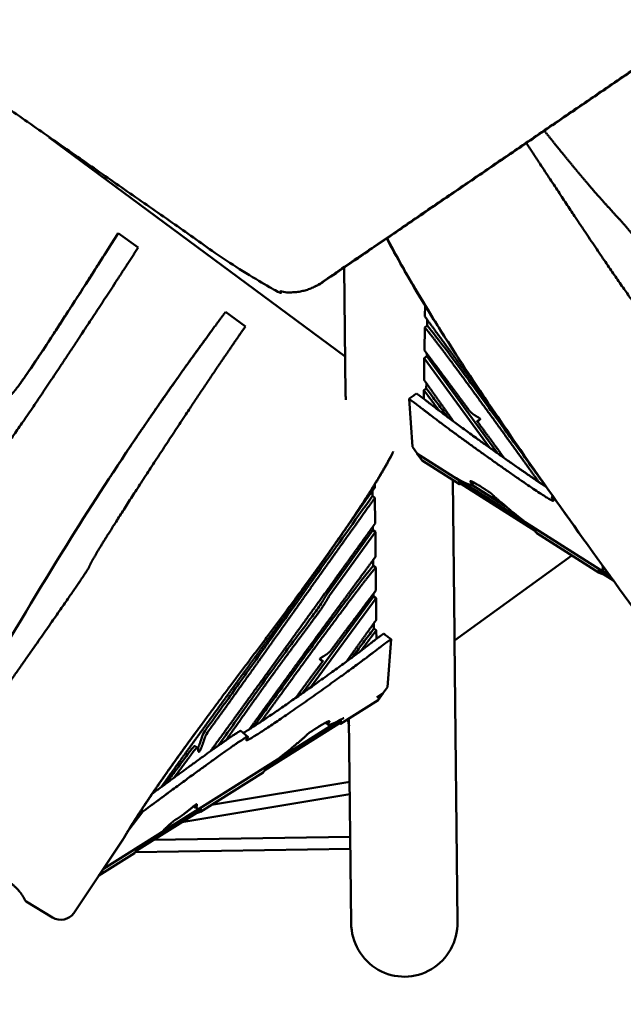
# Model space of a CAD drawing. Units: millimetres. Extents: x -2844 to 18241, y 0 to 39190.
# Drawn here: x 10055 to 10847, y 28822 to 30115 of the extents above; entities that cross this region are included whole.
import ezdxf

# ---------------------------------------------------------------- set-up
doc = ezdxf.new("R2010")
doc.units = ezdxf.units.MM
doc.layers.add('MD_Visible', color=7, linetype='Continuous', lineweight=50)
doc.styles.get("Standard").update_dxf_attribs({"font": 'arial.ttf'})
doc.dimstyles.new('ISO-25 (BySec)', dxfattribs={"dimtxt": 120, "dimasz": 60, "dimexe": 1.25, "dimexo": 0.625, "dimgap": 80, "dimtad": 1, "dimlfac": 0.1, "dimrnd": 5, "dimtxsty": 'Standard', "dimcen": 0, "dimse1": 1, "dimse2": 1, "dimclrd": 256, "dimclre": 256, "dimclrt": 256, "dimadec": 0, "dimazin": 0, "dimtfac": 1, "dimtmove": 1, "dimatfit": 3, "dimldrblk": 'DOTBLANK', "dimfxl": 1, "dimlwd": 5, "dimlwe": 5, "dimarcsym": 0})

# ---------------------------------------------------------------- blocks, each defined once
blk = doc.blocks.new('CustomObjectsInViewport8_0')
at = {"layer": 'MD_Visible'}
for p, q in [((10093.6, 1629), (10482.1, 1341.6)), ((10184, 1503.6), (10210.2, 1484.4)), ((10480.9, 1458.3), (10482.6, 1292)), ((10445.5, 1434.8), (10442.2, 1433.2)), ((10325.1, 1400.1), (10351.1, 1381)), ((10586.8, 1393.8), (10587, 1408.3)), ((10589.8, 1382), (10589.9, 1389.5)), ((10586.2, 1349.5), (10586.6, 1379.7)), ((10589.8, 1382), (10586.6, 1379.7)), ((10589.2, 1341.7), (10589.3, 1345.3)), ((10585.6, 1310.8), (10586, 1339.3)), ((10589.2, 1341.7), (10586, 1339.3)), ((10586, 1339.3), (10671.7, 1221.7)), ((10681.9, 1214.4), (10589.2, 1341.7)), ((10588.6, 1299.6), (10588.7, 1306.4)), ((10585.2, 1285.9), (10585.4, 1297.2)), ((10588.6, 1299.6), (10585.4, 1297.2)), ((10570.5, 1222.6), (10566, 1285.6)), ((10658.6, 1258.8), (10655.4, 1256.5)), ((10570.5, 1222.6), (10576.7, 1214.1)), ((10576.5, 1214.3), (10576.3, 1214.1)), ((10829.8, 1053.4), (10576.3, 1214.1)), ((10576.3, 1214.1), (10583, 1204.8)), ((10632.3, 1173.6), (10583, 1204.8)), ((10623.5, 1179.1), (10625.6, 978.6)), ((10716.3, 1125.5), (10627.7, 1181.7)), ((10518, 1158.2), (10517.9, 1165)), ((10521.1, 1169.3), (10521, 1173.5)), ((10630, 1176.7), (10731.5, 1112.3)), ((10632.3, 1173.6), (10630, 1176.7)), ((10648.2, 1172.8), (10651.3, 1175.3)), ((10693.1, 1144.5), (10648.4, 1172.9)), ((10693.1, 1144.5), (10648.4, 1172.9)), ((10648.5, 1173), (10692.3, 1145.1)), ((10518, 1158.2), (10521.2, 1155.8)), ((10521.5, 1122.2), (10521.2, 1155.8)), ((10754.9, 1157.9), (10753.4, 1156.7)), ((10458.4, 1029.9), (10518.5, 1113.4)), ((10518.5, 1113.4), (10518.4, 1117.8)), ((10518.5, 1113.4), (10521.7, 1111.1)), ((10731.5, 1112.3), (10733.7, 1109.2)), ((10521.7, 1111.1), (10461.6, 1027.5)), ((10522, 1078.4), (10521.7, 1111.1)), ((10815.8, 1057.3), (10733.7, 1109.2)), ((10800.2, 1094.4), (10802, 1091.9)), ((10518.9, 1066.6), (10518.9, 1074.1)), ((10625.6, 968.3), (10779.9, 1080)), ((10518.9, 1066.6), (10522.2, 1064.3)), ((10522.5, 1034.1), (10522.2, 1064.3)), ((10819.3, 1060.2), (10822.2, 1062.6)), ((10822.2, 1062.6), (10819.3, 1060.2)), ((10823.9, 1061.5), (10822.2, 1062.6)), ((10823.9, 1061.5), (10822.2, 1062.6)), ((10822.3, 1062.7), (10823.7, 1061.8)), ((10813.5, 1060.4), (10834.3, 1047.2)), ((10815.8, 1057.3), (10813.5, 1060.4)), ((10829.7, 1053.6), (10819.2, 1060.2)), ((10427.3, 1037.7), (10425.5, 1035.2)), ((10426.2, 899.4), (10519.4, 1026.3)), ((10522.6, 1023.9), (10436.4, 906.7)), ((10519.4, 1026.3), (10519.3, 1029.9)), ((10519.4, 1026.3), (10522.6, 1023.9)), ((10522.9, 995.4), (10522.6, 1023.9)), ((10519.8, 984.2), (10519.7, 991)), ((10519.8, 984.2), (10523, 981.8)), ((10523.1, 970.5), (10523, 981.8)), ((10537.6, 907.1), (10542.3, 970.1)), ((10625.7, 968.5), (10629.6, 598.8)), ((10449.6, 943.7), (10452.8, 941.4)), ((10537.6, 907.1), (10531.1, 898.3)), ((10531.1, 898.3), (10523.8, 893.7)), ((10532.1, 899.4), (10525.3, 890.1)), ((10531.8, 899.2), (10532.1, 899.4)), ((10532, 899.4), (10532.1, 899.4)), ((10475.9, 859), (10525.3, 890.1)), ((10164.6, 668.4), (10477, 864.8)), ((10478.2, 862.1), (10376.4, 798.2)), ((10393.9, 812.7), (10474.9, 863.7)), ((10459.7, 857.6), (10456.6, 860.2)), ((10475.9, 859), (10478.2, 862.1)), ((10487.2, 855.7), (10485.6, 865.1)), ((10487.1, 866.1), (10489.9, 597.3)), ((10345.1, 849.6), (10354.4, 842)), ((10285.3, 829.4), (10288.5, 827.1)), ((10292, 743.4), (10374.2, 795.1)), ((10376.4, 798.2), (10374.2, 795.1)), ((10306.5, 752.6), (10488, 782.8)), ((10267.8, 729.9), (10488.2, 766.6)), ((10198, 719.6), (10216.6, 743.8)), ((10294.2, 746.5), (10207.5, 692)), ((10240.8, 716.4), (10288, 746.1)), ((10292, 743.4), (10294.2, 746.5)), ((10125.7, 610.4), (10189.3, 705.5)), ((10191.1, 708), (10127.5, 612.9)), ((10191.1, 708), (10189.3, 705.5)), ((10230.9, 706.7), (10488.8, 710.6)), ((10158.8, 659.7), (10205.3, 688.9)), ((10207.5, 692), (10205.3, 688.9)), ((10206.6, 690.3), (10488.9, 694.6)), ((10063.1, 625.7), (10097.7, 604.7)), ((10127, 612.2), (10125.2, 609.7))]:
    blk.add_line(p, q, dxfattribs=at)
for centre, major_axis, ratio, start_param, end_param in [((10377.9, 1609.9), (442.6, -549.4), 0.105248, 0.036186, 0.037746), ((10462.1, 1027.5), (2.36, 3.23), 0.117125, 1.632203, 2.503693), ((10304.2, 849.6), (5.9, 8.08), 0.117125, 1.580399, 2.795498), ((10282, 819.4), (5.9, 8.08), 0.117125, 0.024405, 1.530021), ((10108.2, 622.2), (17, -12.5), 0.965926, 4.803353, 6.325434), ((10110, 624.7), (17, -12.5), 0.965926, 0, 0.042249), ((10559.8, 598), (-0.7, 71.2), 0.981101, 1.570796, 4.712389)]:
    blk.add_ellipse(centre, major_axis=major_axis, ratio=ratio, start_param=start_param, end_param=end_param, dxfattribs=at)
at = {"layer": 'MD_Visible', "extrusion": (0, 0, -1)}
for centre, major_axis, start_param, end_param in [((10458.9, 1029.8), (-2.36, -3.23), 0.637899, 1.50939), ((10300.9, 851.9), (-5.9, -8.08), 0.346095, 1.561194), ((10278.8, 821.7), (-5.9, -8.08), 1.611572, 3.117188)]:
    blk.add_ellipse(centre, major_axis=major_axis, ratio=0.117125, start_param=start_param, end_param=end_param, dxfattribs=at)
at = {"layer": 'MD_Visible'}
for points, weights, knots in [([(11390.2, 2080.1), (10920.1, 1759), (10450, 1437.8), (10409, 1409.8), (10365.8, 1439.9), (9911.8, 1756.3), (9457.8, 2072.8)], [1, 1, 1, 0.835075461263, 1, 1, 1], [-1576.588296, -1576.588296, -1576.588296, -65.878527, -65.878527, 50.62675, 50.62675, 1435.531858, 1435.531858, 1435.531858]), ([(11393.6, 2081.8), (10923.4, 1760.6), (10453.3, 1439.5), (10449.5, 1436.9), (10445.5, 1434.8)], [1, 1, 1, 0.982274643141, 0.968359371527], [-1576.588296, -1576.588296, -1576.588296, -65.878527, -65.878527, -53.357057, -53.357057, -53.357057])]:
    blk.add_rational_spline(points, weights, degree=2, knots=knots, dxfattribs=at)
for points, degree, knots in [([(10743.6, 1637.8), (10750.2, 1629.7), (10763.8, 1612.7), (10782.7, 1589.5), (10803.8, 1564.3), (10823.4, 1542), (10838.1, 1526.3), (10850.2, 1513.2), (10864.8, 1495.3), (10886.9, 1464.9), (10919.7, 1417.3), (10962.7, 1353.5), (11010.7, 1281.9), (11056.7, 1213.7), (11093.3, 1160.1), (11116.2, 1128.3), (11124.5, 1119.1), (11126.1, 1119.9), (11133.9, 1110.3), (11152.5, 1082.8), (11177.8, 1043.7), (11202.5, 1005.1), (11220.8, 976.3), (11229.4, 962.8)], 5, [0.0580828, 0.0580828, 0.0580828, 0.0580828, 0.0580828, 0.0580828, 0.1, 0.15, 0.2, 0.25, 0.3, 0.35, 0.4, 0.45, 0.5, 0.55, 0.6, 0.65, 0.7, 0.75, 0.8, 0.85, 0.9, 0.95, 0.9894066, 0.9894066, 0.9894066, 0.9894066, 0.9894066, 0.9894066]), ([(11229.3, 914.8), (11222.6, 923.4), (11209.3, 940.7), (11189.6, 966.4), (11163.4, 1000.8), (11129.8, 1045.2), (11093.7, 1093.9), (11053.5, 1149.4), (11006.3, 1217.1), (10958.8, 1286), (10921.1, 1340.1), (10899.9, 1368), (10893.5, 1371.8), (10883.9, 1380.9), (10861.9, 1409.9), (10826, 1461.9), (10785.8, 1521.9), (10750.9, 1574.8), (10727.8, 1610), (10720.1, 1621.7)], 5, [-1, -1, -1, -1, -1, -1, -0.9333333, -0.8666667, -0.8, -0.7333333, -0.6666667, -0.6, -0.5333333, -0.4666667, -0.4, -0.3333333, -0.2666667, -0.2, -0.1333333, -0.0666667, -0.034863, -0.034863, -0.034863, -0.034863, -0.034863, -0.034863]), ([(9752.3, 870.3), (9753.1, 871.4), (9758, 878.5), (9768.7, 894.2), (9789.2, 924.3), (9826.1, 979.2), (9879.8, 1059.7), (9935.3, 1142.8), (9983.7, 1214.6), (10017.9, 1263.8), (10035.3, 1286.1), (10039.1, 1287), (10044.4, 1290.8), (10059.7, 1311.2), (10088, 1353.5), (10121.8, 1405.9), (10152.8, 1454.3), (10174.7, 1488.8), (10184, 1503.6)], 5, [-0.8795321, -0.8795321, -0.8795321, -0.8795321, -0.8795321, -0.8795321, -0.8666667, -0.8, -0.7333333, -0.6666667, -0.6, -0.5333333, -0.4666667, -0.4, -0.3333333, -0.2666667, -0.2, -0.1333333, -0.0666667, -0.0207207, -0.0207207, -0.0207207, -0.0207207, -0.0207207, -0.0207207]), ([(10054.7, 1305.1), (10055.3, 1305.9), (10055.9, 1306.8), (10056.6, 1307.7), (10062.1, 1315.3), (10069.5, 1326), (10079.1, 1340.4), (10089.8, 1356.5), (10103.3, 1377.2), (10119.8, 1402.9), (10137.7, 1430.6), (10159.2, 1464.2), (10184.1, 1503.6)], 3, [-54.787089, -54.787089, -54.787089, -54.787089, -53.047677, -53.047677, -53.047677, -38.484248, -38.484248, -38.484248, -22.234702, -22.234702, -22.234702, -4.634854, -4.634854, -4.634854, -4.634854]), ([(10800.2, 1094.4), (10768.8, 1138), (10739.3, 1179.7), (10712.1, 1218.8), (10684.7, 1258.2), (10659.8, 1294.9), (10637.6, 1328.7), (10616.9, 1360.3), (10598.6, 1389.2), (10582.6, 1415.6), (10564.5, 1445.6), (10549.3, 1472.5), (10536.7, 1496.5)], 3, [-0.7969767, -0.7969767, -0.7969767, -0.7969767, -0.5991106, -0.5991106, -0.5991106, -0.4003167, -0.4003167, -0.4003167, -0.2143966, -0.2143966, -0.2143966, -0.0036072, -0.0036072, -0.0036072, -0.0036072]), ([(10904.3, 951.4), (10870.3, 997.6), (10837.9, 1042), (10807.2, 1084.6), (10773.9, 1130.9), (10742.6, 1175), (10713.9, 1216.3), (10686.5, 1255.7), (10661.6, 1292.4), (10639.4, 1326.2), (10618.7, 1357.7), (10600.4, 1386.7), (10584.4, 1413.1), (10566, 1443.6), (10550.6, 1470.8), (10537.9, 1495.1), (10537.7, 1495.6), (10537.4, 1496.2), (10537.1, 1496.7)], 3, [-0.999986, -0.999986, -0.999986, -0.999986, -0.807842, -0.807842, -0.807842, -0.599111, -0.599111, -0.599111, -0.400317, -0.400317, -0.400317, -0.214397, -0.214397, -0.214397, -0.000283, -0.000283, -0.000283, 0.004496, 0.004496, 0.004496, 0.004496]), ([(10210.3, 1484.4), (10197, 1464), (10167.4, 1418.5), (10125.3, 1354.3), (10077.5, 1282.3), (10033.9, 1218.7), (10005.3, 1180.2), (9990.3, 1163.7), (9978, 1151.5), (9954.1, 1120.5), (9914.3, 1063.4), (9868, 994), (9825.4, 929), (9793.7, 880.4), (9777.4, 855.2)], 5, [0.02495, 0.02495, 0.02495, 0.02495, 0.02495, 0.02495, 0.1, 0.2, 0.3, 0.4, 0.5, 0.6, 0.7, 0.8, 0.9, 0.9956545, 0.9956545, 0.9956545, 0.9956545, 0.9956545, 0.9956545]), ([(10009.1, 915), (10015.7, 926.4), (10029, 949.1), (10048.8, 983), (10075.5, 1027.6), (10108.9, 1082.3), (10142.6, 1135.9), (10176.5, 1188.3), (10210.7, 1239.5), (10245, 1289.4), (10274.8, 1331.4), (10297.8, 1363.1), (10313.8, 1384.9), (10323, 1397.2), (10325.1, 1400.1)], 5, [-1, -1, -1, -1, -1, -1, -0.9, -0.8, -0.7, -0.6, -0.5, -0.4, -0.3, -0.2, -0.1, -0.0693806, -0.0693806, -0.0693806, -0.0693806, -0.0693806, -0.0693806]), ([(10674.9, 1272.8), (10672.1, 1276.8), (10663.9, 1288.1), (10650.7, 1306.3), (10632.6, 1331.2), (10615.2, 1355.1), (10600.8, 1374.7), (10591.5, 1387.4), (10586.8, 1393.8)], 5, [-0.2360579, -0.2360579, -0.2360579, -0.2360579, -0.2360579, -0.2360579, -0.2, -0.1333333, -0.0666667, 0, 0, 0, 0, 0, 0]), ([(10351.1, 1381), (10345.6, 1373), (10333.3, 1355.3), (10312.9, 1325.4), (10282.2, 1279.6), (10240.6, 1216.5), (10199.7, 1153.6), (10167.6, 1103.1), (10149.2, 1073), (10145.9, 1065.5), (10146, 1064.3), (10136.6, 1050), (10111.4, 1013.6), (10069, 952.9), (10021, 884.4), (9978, 823.2), (9947.7, 780), (9934.4, 761)], 5, [0.1386634, 0.1386634, 0.1386634, 0.1386634, 0.1386634, 0.1386634, 0.2, 0.2666667, 0.3333333, 0.4, 0.4666667, 0.5333333, 0.6, 0.6666667, 0.7333333, 0.8, 0.8666667, 0.9333333, 0.981749, 0.981749, 0.981749, 0.981749, 0.981749, 0.981749]), ([(10009.7, 915.8), (10044.9, 976.5), (10080.3, 1035.8), (10116, 1093.2), (10145.6, 1140.6), (10175.4, 1186.8), (10205.5, 1231.5), (10239, 1281), (10272.7, 1328.8), (10306.7, 1375.2)], 3, [-62.061937, -62.061937, -62.061937, -62.061937, -42.192248, -42.192248, -42.192248, -25.749175, -25.749175, -25.749175, -7.499955, -7.499955, -7.499955, -7.499955]), ([(10586.6, 1379.7), (10588.7, 1377.2), (10593.4, 1371.4), (10602.3, 1360), (10617.9, 1339.5), (10643.5, 1304.9), (10672.7, 1264.8), (10698.8, 1228.8), (10718.7, 1201.1), (10731.3, 1183.6), (10736.5, 1176.5)], 5, [0, 0, 0, 0, 0, 0, 0.0666667, 0.1333333, 0.2, 0.2666667, 0.3333333, 0.3786955, 0.3786955, 0.3786955, 0.3786955, 0.3786955, 0.3786955]), ([(10745.8, 1170.2), (10740.8, 1177.2), (10735.7, 1184.3), (10730.7, 1191.3), (10717.2, 1210), (10703.9, 1228.5), (10691.3, 1245.9), (10677, 1265.6), (10663.7, 1284), (10651.8, 1300.2), (10638.4, 1318.5), (10626.8, 1334.1), (10617.2, 1346.9), (10604.9, 1363.2), (10595.8, 1374.8), (10589.8, 1382)], 3, [86.534755, 86.534755, 86.534755, 86.534755, 90.031993, 90.031993, 90.031993, 99.400885, 99.400885, 99.400885, 110.061076, 110.061076, 110.061076, 122.00588, 122.00588, 122.00588, 137.121332, 137.121332, 137.121332, 137.121332]), ([(10645.3, 1270.1), (10643, 1273.2), (10633.2, 1286.4), (10622.3, 1301.1), (10610.2, 1317.3), (10596.9, 1335.1), (10586.2, 1349.5)], 5, [-0.08758594, -0.08758594, -0.08758594, -0.08758594, -0.08758594, -0.08758594, -0.06666667, 0, 0, 0, 0, 0, 0]), ([(10624.4, 1256.1), (10623, 1258.1), (10619.4, 1263.1), (10613.6, 1271.3), (10605.7, 1282.4), (10598, 1293.3), (10591.7, 1302.1), (10587.6, 1307.9), (10585.6, 1310.8)], 5, [0.8545151, 0.8545151, 0.8545151, 0.8545151, 0.8545151, 0.8545151, 0.88, 0.92, 0.96, 1, 1, 1, 1, 1, 1]), ([(10585.4, 1297.2), (10588.6, 1293), (10592.7, 1287.5), (10596.6, 1282.2), (10600.5, 1277), (10604.5, 1271.6), (10605.5, 1270.3)], 5, [-1, -1, -1, -1, -1, -1, -0.93333333, -0.91182859, -0.91182859, -0.91182859, -0.91182859, -0.91182859, -0.91182859]), ([(10616.7, 1261.8), (10613, 1266.8), (10609.3, 1271.8), (10605.5, 1276.9), (10601.3, 1282.6), (10596.9, 1288.4), (10592.5, 1294.4), (10591.2, 1296.1), (10589.9, 1297.8), (10588.6, 1299.6)], 3, [104.583359, 104.583359, 104.583359, 104.583359, 107.607957, 107.607957, 107.607957, 111.068592, 111.068592, 111.068592, 112.049792, 112.049792, 112.049792, 112.049792]), ([(10482.8, 1285), (10482.8, 1285.6), (10482.8, 1286.5), (10482.7, 1289), (10482.7, 1290.4), (10482.6, 1292)], 3, [0, 0, 0, 0, 0.894961, 0.894961, 1.662748, 1.662748, 1.662748, 1.662748]), ([(10566, 1285.6), (10567.6, 1286.8), (10569.2, 1288), (10570.9, 1289.2), (10572.5, 1290.4), (10574.1, 1291.6), (10575.7, 1292.8)], 3, [-1.20626, -1.20626, -1.20626, -1.20626, -0.603127, -0.603127, -0.603127, 0, 0, 0, 0]), ([(10756.6, 1155.4), (10755.1, 1156.3), (10752.8, 1157.4), (10752.8, 1156.4), (10757.7, 1151), (10756, 1149.7), (10725, 1170), (10675.2, 1204.8), (10624.5, 1241.4), (10590.4, 1266.9), (10582, 1273.9), (10575.4, 1279), (10569.3, 1283.3), (10566, 1285.6)], 5, [0.2165283, 0.2165283, 0.2165283, 0.2165283, 0.2165283, 0.2165283, 0.2666667, 0.3333333, 0.4, 0.4666667, 0.5333333, 0.6, 0.6666667, 0.7333333, 0.7923324, 0.7923324, 0.7923324, 0.7923324, 0.7923324, 0.7923324]), ([(10746.4, 1169.8), (10743.6, 1171.7), (10734.1, 1178), (10714.1, 1191.6), (10679.3, 1216.1), (10633.7, 1248.9), (10599.8, 1274.3), (10591.4, 1281.3), (10584.8, 1286.3), (10578.9, 1290.6), (10575.7, 1292.8)], 5, [0.4341939, 0.4341939, 0.4341939, 0.4341939, 0.4341939, 0.4341939, 0.4666667, 0.5333333, 0.6, 0.6666667, 0.7333333, 0.7910302, 0.7910302, 0.7910302, 0.7910302, 0.7910302, 0.7910302]), ([(10655.4, 1256.5), (10655.8, 1256.6), (10656.4, 1256.8), (10657.3, 1257.2), (10658.3, 1257.7), (10659.1, 1258.3), (10659.4, 1258.9), (10659.3, 1259.5), (10658.8, 1260.2), (10657.9, 1260.8), (10656.7, 1261.6), (10655.2, 1262.4), (10653.6, 1263.4), (10651.9, 1264.4), (10650.2, 1265.6), (10648.5, 1267), (10647.2, 1268.1), (10646.3, 1269.1), (10645.6, 1269.8), (10645.3, 1270.1)], 5, [0, 0, 0, 0, 0, 0, 0.0666667, 0.1333333, 0.2, 0.2666667, 0.3333333, 0.4, 0.4666667, 0.5333333, 0.6, 0.6666667, 0.7333333, 0.8, 0.8666667, 0.9333333, 1, 1, 1, 1, 1, 1]), ([(10690.8, 1208.1), (10690.3, 1208.8), (10687, 1213.4), (10681.6, 1220.9), (10674.9, 1230.1), (10666.6, 1241.3), (10657.9, 1253), (10655.4, 1256.5)], 5, [-0.2113206, -0.2113206, -0.2113206, -0.2113206, -0.2113206, -0.2113206, -0.2, -0.1333333, -0.1072076, -0.1072076, -0.1072076, -0.1072076, -0.1072076, -0.1072076]), ([(10189.3, 705.5), (10192, 710.2), (10197.7, 719.8), (10207.4, 735.4), (10222.5, 758.5), (10245.1, 791.2), (10271.2, 827.8), (10300.6, 867.8), (10332.6, 910.7), (10366.2, 955.5), (10400.3, 1001), (10433.4, 1045.8), (10464.4, 1088.8), (10492.2, 1128.8), (10514.6, 1163), (10529.2, 1187.1), (10538.2, 1203.2), (10543.3, 1212.8), (10545.3, 1216.7)], 5, [-1, -1, -1, -1, -1, -1, -0.9333333, -0.8666667, -0.8, -0.7333333, -0.6666667, -0.6, -0.5333333, -0.4666667, -0.4, -0.3333333, -0.2666667, -0.2, -0.1333333, -0.0858472, -0.0858472, -0.0858472, -0.0858472, -0.0858472, -0.0858472]), ([(10544.5, 1214.2), (10542.9, 1211.2), (10538.2, 1202.5), (10529.6, 1187.3), (10515.6, 1164.2), (10494, 1131.3), (10470.5, 1097.4), (10450.9, 1070), (10436.8, 1050.6), (10428.8, 1039.7), (10427.3, 1037.7)], 5, [0.0979418, 0.0979418, 0.0979418, 0.0979418, 0.0979418, 0.0979418, 0.1333333, 0.2, 0.2666667, 0.3333333, 0.4, 0.4154003, 0.4154003, 0.4154003, 0.4154003, 0.4154003, 0.4154003]), ([(10627.7, 1181.7), (10630.1, 1180.4), (10634.8, 1177.8), (10640.9, 1174.7), (10646.5, 1172.3), (10649.1, 1172.2), (10648.3, 1174.4), (10645.8, 1177.7), (10646.2, 1178.6), (10653.1, 1174.9), (10662.8, 1168.9), (10671.4, 1163.4), (10674.8, 1160.9), (10675.4, 1160), (10678.4, 1157.1), (10685.4, 1150.9), (10695.2, 1142.7), (10704.9, 1134.7), (10712.4, 1128.6), (10716.3, 1125.5)], 5, [-0.9902523, -0.9902523, -0.9902523, -0.9902523, -0.9902523, -0.9902523, -0.9333333, -0.8666667, -0.8, -0.7333333, -0.6666667, -0.6, -0.5333333, -0.4666667, -0.4, -0.3333333, -0.2666667, -0.2, -0.1333333, -0.0666667, -0.0032295, -0.0032295, -0.0032295, -0.0032295, -0.0032295, -0.0032295]), ([(10240.4, 775.8), (10243.1, 779.5), (10248.8, 787.5), (10258.5, 801.1), (10273.1, 821.4), (10293.2, 849.2), (10314.2, 878.1), (10334.7, 906.4), (10354, 932.9), (10371.5, 957), (10387.3, 978.8), (10401.6, 998.7), (10414.9, 1017.4), (10427.9, 1035.9), (10441.1, 1055), (10455, 1075.1), (10469.8, 1096.6), (10485.6, 1119.4), (10499.2, 1138.7), (10509.9, 1153.8), (10517.3, 1164.1), (10521.1, 1169.3)], 5, [-0.8482521, -0.8482521, -0.8482521, -0.8482521, -0.8482521, -0.8482521, -0.8, -0.75, -0.7, -0.65, -0.6, -0.55, -0.5, -0.45, -0.4, -0.35, -0.3, -0.25, -0.2, -0.15, -0.1, -0.05, 0, 0, 0, 0, 0, 0]), ([(10651.3, 1175.3), (10651.3, 1175.3), (10651.4, 1175.3), (10651.4, 1175.4), (10651.5, 1175.5), (10651.5, 1175.6), (10651.5, 1175.6)], 5, [-0.80105485, -0.80105485, -0.80105485, -0.80105485, -0.80105485, -0.80105485, -0.8, -0.78088047, -0.78088047, -0.78088047, -0.78088047, -0.78088047, -0.78088047]), ([(10299.9, 852.6), (10309.8, 866), (10319.3, 879.2), (10328.7, 892.3), (10341.5, 910.1), (10354.1, 927.8), (10367.6, 946.7), (10378, 961.5), (10389, 976.9), (10400.7, 993.4), (10416, 1015), (10432.5, 1038.2), (10450.3, 1063.2), (10471.2, 1092.7), (10493.9, 1124.4), (10518, 1158.2)], 3, [0, 0, 0, 0, 5.818915, 5.818915, 5.818915, 13.729028, 13.729028, 13.729028, 19.891875, 19.891875, 19.891875, 27.94047, 27.94047, 27.94047, 37.459366, 37.459366, 37.459366, 37.459366]), ([(10305.2, 823), (10309.7, 829.3), (10322.5, 846.8), (10343, 875), (10370.4, 912.8), (10403.4, 958.3), (10436.9, 1004.6), (10467.7, 1047.3), (10490.4, 1078.9), (10506.4, 1101.1), (10516.6, 1115.3), (10521.5, 1122.2)], 5, [-0.6555085, -0.6555085, -0.6555085, -0.6555085, -0.6555085, -0.6555085, -0.6, -0.5, -0.4, -0.3, -0.2, -0.1, 0, 0, 0, 0, 0, 0]), ([(10356.3, 851.8), (10358.1, 854.3), (10365.6, 864.7), (10378.8, 882.8), (10397.4, 908.5), (10421.2, 941.2), (10447.9, 977.8), (10473.7, 1012.9), (10493.5, 1039.8), (10507.9, 1059.3), (10517.3, 1072.1), (10522, 1078.4)], 5, [-0.4216025, -0.4216025, -0.4216025, -0.4216025, -0.4216025, -0.4216025, -0.4, -0.3333333, -0.2666667, -0.2, -0.1333333, -0.0666667, 0, 0, 0, 0, 0, 0]), ([(10362, 855.5), (10367.1, 862.5), (10372.2, 869.5), (10377.3, 876.5), (10390.9, 895.2), (10404.3, 913.6), (10416.9, 930.9), (10431.3, 950.6), (10444.7, 968.9), (10456.7, 985.1), (10470.1, 1003.3), (10481.8, 1018.9), (10491.5, 1031.7), (10503.8, 1047.8), (10512.9, 1059.5), (10518.9, 1066.6)], 3, [86.534755, 86.534755, 86.534755, 86.534755, 90.031993, 90.031993, 90.031993, 99.400885, 99.400885, 99.400885, 110.061076, 110.061076, 110.061076, 122.00588, 122.00588, 122.00588, 137.121332, 137.121332, 137.121332, 137.121332]), ([(10522.2, 1064.3), (10520.1, 1061.8), (10515.3, 1056), (10506.4, 1044.7), (10490.7, 1024.2), (10464.9, 989.8), (10435.5, 949.8), (10409.3, 913.8), (10389.3, 886.3), (10376.6, 868.8), (10371.4, 861.7)], 5, [0, 0, 0, 0, 0, 0, 0.0666667, 0.1333333, 0.2, 0.2666667, 0.3333333, 0.3786955, 0.3786955, 0.3786955, 0.3786955, 0.3786955, 0.3786955]), ([(10819.2, 1060.2), (10819.4, 1060.6), (10819.8, 1061.4), (10820.3, 1062.5), (10820.5, 1063.9), (10820.3, 1065.3), (10820.2, 1066.2), (10820.1, 1066.6), (10820.1, 1066.8)], 5, [-0.9957273, -0.9957273, -0.9957273, -0.9957273, -0.9957273, -0.9957273, -0.9333333, -0.8666667, -0.8, -0.7671479, -0.7671479, -0.7671479, -0.7671479, -0.7671479, -0.7671479]), ([(10819.2, 1060.2), (10819.7, 1060.6), (10820.2, 1061.1), (10821.3, 1061.9), (10821.8, 1062.3), (10822.3, 1062.7)], 3, [0, 0, 0, 0, 0.2003042, 0.2003042, 0.4006089, 0.4006089, 0.4006089, 0.4006089]), ([(10315.5, 830.4), (10315.7, 830.7), (10315.9, 831), (10316.1, 831.2), (10328.6, 848.6), (10340.7, 865.5), (10352.2, 881.8), (10361.8, 895.3), (10371.2, 908.4), (10380.2, 921), (10387.5, 931.1), (10394.6, 940.8), (10401.5, 950.1), (10408.3, 959.4), (10414.9, 968.2), (10421, 976.4), (10429.6, 987.8), (10437.3, 998), (10443.4, 1006.7), (10447.7, 1012.6), (10451.2, 1017.7), (10453.8, 1022), (10455, 1024), (10456, 1025.8), (10456.8, 1027.4)], 3, [37.104962, 37.104962, 37.104962, 37.104962, 37.289549, 37.289549, 37.289549, 48.227906, 48.227906, 48.227906, 57.328565, 57.328565, 57.328565, 64.661998, 64.661998, 64.661998, 71.929657, 71.929657, 71.929657, 82.034012, 82.034012, 82.034012, 88.959431, 88.959431, 88.959431, 92.138367, 92.138367, 92.138367, 92.138367]), ([(10460, 1025), (10458.9, 1022.9), (10456.2, 1018.1), (10450.4, 1009.3), (10439.6, 994.4), (10422.4, 971.7), (10403.1, 945.7), (10382.4, 917.4), (10362.9, 890), (10347, 867.6), (10335.2, 851.1), (10328, 840.9), (10325.4, 837.3)], 5, [-1, -1, -1, -1, -1, -1, -0.9333333, -0.8666667, -0.8, -0.7333333, -0.6666667, -0.6, -0.5333333, -0.497693, -0.497693, -0.497693, -0.497693, -0.497693, -0.497693]), ([(10463, 954.9), (10465.3, 958), (10475.1, 971.2), (10486.1, 985.8), (10498.3, 1002), (10511.6, 1019.7), (10522.5, 1034.1)], 5, [-0.08758594, -0.08758594, -0.08758594, -0.08758594, -0.08758594, -0.08758594, -0.06666667, 0, 0, 0, 0, 0, 0]), ([(10483.9, 940.9), (10485.3, 942.8), (10488.9, 947.9), (10494.7, 956), (10502.6, 967.1), (10510.4, 977.9), (10516.7, 986.7), (10520.8, 992.5), (10522.9, 995.4)], 5, [0.8545151, 0.8545151, 0.8545151, 0.8545151, 0.8545151, 0.8545151, 0.88, 0.92, 0.96, 1, 1, 1, 1, 1, 1]), ([(10491.6, 946.5), (10495.3, 951.6), (10499, 956.5), (10502.8, 961.5), (10507.1, 967.2), (10511.4, 973), (10516, 979), (10517.2, 980.7), (10518.5, 982.4), (10519.8, 984.2)], 3, [104.583359, 104.583359, 104.583359, 104.583359, 107.607957, 107.607957, 107.607957, 111.068592, 111.068592, 111.068592, 112.049792, 112.049792, 112.049792, 112.049792]), ([(10216.6, 743.8), (10229.9, 753.7), (10257.6, 774.1), (10294.2, 801), (10330.2, 827), (10353.1, 842.7), (10357.1, 843.9), (10350, 836.4), (10351.8, 835), (10382.8, 855.2), (10432.9, 889.8), (10483.7, 926.2), (10517.9, 951.5), (10526.3, 958.5), (10533, 963.5), (10539.1, 967.8), (10542.3, 970.1)], 5, [0.0122714, 0.0122714, 0.0122714, 0.0122714, 0.0122714, 0.0122714, 0.0666667, 0.1333333, 0.2, 0.2666667, 0.3333333, 0.4, 0.4666667, 0.5333333, 0.6, 0.6666667, 0.7333333, 0.7923324, 0.7923324, 0.7923324, 0.7923324, 0.7923324, 0.7923324]), ([(10348.3, 847), (10348.5, 847.1), (10351.9, 849), (10360.9, 854.6), (10382.8, 869), (10423.6, 897.3), (10474.5, 933.7), (10508.5, 958.9), (10516.9, 965.9), (10523.6, 970.9), (10529.5, 975.2), (10532.7, 977.4)], 5, [0.3944551, 0.3944551, 0.3944551, 0.3944551, 0.3944551, 0.3944551, 0.4, 0.4666667, 0.5333333, 0.6, 0.6666667, 0.7333333, 0.7910302, 0.7910302, 0.7910302, 0.7910302, 0.7910302, 0.7910302]), ([(10523, 981.8), (10519.8, 977.6), (10515.7, 972.1), (10511.7, 966.8), (10507.8, 961.6), (10503.8, 956.3), (10502.8, 954.9)], 5, [-1, -1, -1, -1, -1, -1, -0.93333333, -0.91182859, -0.91182859, -0.91182859, -0.91182859, -0.91182859, -0.91182859]), ([(10542.3, 970.1), (10540.7, 971.3), (10539.1, 972.5), (10537.5, 973.8), (10535.9, 975), (10534.3, 976.2), (10532.7, 977.4)], 3, [-1.20626, -1.20626, -1.20626, -1.20626, -0.603127, -0.603127, -0.603127, 0, 0, 0, 0]), ([(10625.6, 978.6), (10625.6, 978), (10625.7, 977.4), (10625.6, 974.9), (10625.6, 973.2), (10625.5, 970.5), (10625.5, 969.6), (10625.5, 969)], 3, [25.802351, 25.802351, 25.802351, 25.802351, 26.053167, 26.053167, 26.957778, 26.957778, 27.862389, 27.862389, 27.862389, 27.862389]), ([(10452.8, 941.4), (10452.5, 941.5), (10451.8, 941.7), (10450.9, 942.1), (10450, 942.6), (10449.2, 943.2), (10448.9, 943.8), (10449, 944.4), (10449.5, 945.1), (10450.4, 945.8), (10451.6, 946.5), (10453.1, 947.3), (10454.7, 948.3), (10456.4, 949.3), (10458.1, 950.5), (10459.8, 951.8), (10461.1, 953), (10462, 954), (10462.7, 954.6), (10463, 954.9)], 5, [0, 0, 0, 0, 0, 0, 0.0666667, 0.1333333, 0.2, 0.2666667, 0.3333333, 0.4, 0.4666667, 0.5333333, 0.6, 0.6666667, 0.7333333, 0.8, 0.8666667, 0.9333333, 1, 1, 1, 1, 1, 1]), ([(10417.2, 893.2), (10417.7, 893.8), (10421.1, 898.5), (10426.5, 905.9), (10433.3, 915.1), (10441.6, 926.3), (10450.3, 937.9), (10452.8, 941.4)], 5, [-0.2113206, -0.2113206, -0.2113206, -0.2113206, -0.2113206, -0.2113206, -0.2, -0.1333333, -0.1072076, -0.1072076, -0.1072076, -0.1072076, -0.1072076, -0.1072076]), ([(10480.2, 866.5), (10477.8, 865.2), (10473.1, 862.6), (10467, 859.6), (10461.4, 857.2), (10458.8, 857.1), (10459.6, 859.3), (10462.1, 862.5), (10461.7, 863.5), (10454.8, 859.8), (10445.1, 853.8), (10436.5, 848.3), (10433, 845.9), (10432.4, 845), (10429.4, 842.1), (10422.5, 836), (10412.9, 828.1), (10403.5, 820.4), (10396.4, 814.7), (10392.9, 811.9)], 5, [-0.9901588, -0.9901588, -0.9901588, -0.9901588, -0.9901588, -0.9901588, -0.9333333, -0.8666667, -0.8, -0.7333333, -0.6666667, -0.6, -0.5333333, -0.4666667, -0.4, -0.3333333, -0.2666667, -0.2, -0.1333333, -0.0666667, -0.0083131, -0.0083131, -0.0083131, -0.0083131, -0.0083131, -0.0083131]), ([(10456.6, 860.2), (10456.6, 860.2), (10456.5, 860.2), (10456.4, 860.3), (10456.4, 860.4), (10456.4, 860.4), (10456.4, 860.5)], 5, [-0.80105485, -0.80105485, -0.80105485, -0.80105485, -0.80105485, -0.80105485, -0.8, -0.78088047, -0.78088047, -0.78088047, -0.78088047, -0.78088047, -0.78088047]), ([(10288.7, 851.5), (10285.6, 847.3), (10276.8, 835.3), (10262.8, 816), (10244.8, 790.6), (10224.4, 761), (10209.3, 737.9), (10199.5, 722.3), (10193.8, 712.7), (10191.1, 708)], 5, [0.6986414, 0.6986414, 0.6986414, 0.6986414, 0.6986414, 0.6986414, 0.7333333, 0.8, 0.8666667, 0.9333333, 1, 1, 1, 1, 1, 1]), ([(10228.8, 767.2), (10236.9, 773.2), (10258.8, 789.3), (10290.1, 812.2), (10320.9, 834.4), (10337.6, 845.9), (10343.6, 849.4), (10344.9, 849.7), (10345.1, 849.6)], 5, [0.0306443, 0.0306443, 0.0306443, 0.0306443, 0.0306443, 0.0306443, 0.0666667, 0.1333333, 0.2, 0.2563406, 0.2563406, 0.2563406, 0.2563406, 0.2563406, 0.2563406]), ([(10288.7, 826.9), (10289, 827.5), (10289.3, 828.2), (10289.6, 829), (10290.4, 830.9), (10291.4, 833.5), (10292.3, 836.2), (10293, 838.3), (10293.8, 840.6), (10294.5, 842.8), (10294.7, 843.4), (10294.9, 844), (10295.1, 844.6)], 3, [5.639845, 5.639845, 5.639845, 5.639845, 6.088186, 6.088186, 6.088186, 7.236649, 7.236649, 7.236649, 8.149405, 8.149405, 8.149405, 8.385113, 8.385113, 8.385113, 8.385113]), ([(10246.2, 780), (10250.1, 785.2), (10254.1, 790.5), (10258, 795.7), (10264.7, 804.7), (10271.4, 813.7), (10278.1, 822.7)], 3, [1.930653, 1.930653, 1.930653, 1.930653, 3.797314, 3.797314, 3.797314, 6.989373, 6.989373, 6.989373, 6.989373]), ([(10281.3, 820.4), (10279.5, 818), (10276, 813.3), (10271.2, 806.8), (10266.4, 800.4), (10261.6, 793.9), (10258.6, 789.9), (10257.3, 788.1)], 5, [0, 0, 0, 0, 0, 0, 0.2, 0.4, 0.5455468, 0.5455468, 0.5455468, 0.5455468, 0.5455468, 0.5455468]), ([(10288.1, 746), (10287.9, 746.4), (10287.5, 747.1), (10287.1, 748.2), (10286.9, 749.8), (10287.2, 751.7), (10287.5, 753.3), (10287.2, 753.8), (10284.3, 751.8), (10279.1, 747.5), (10272.8, 742.3), (10267.1, 737.9), (10263.3, 735.4), (10260.6, 733.9), (10257.4, 731.7), (10253.2, 728.2), (10248.7, 724.1), (10244.8, 720.3), (10242, 717.5), (10240.6, 716.2)], 5, [-0.9893146, -0.9893146, -0.9893146, -0.9893146, -0.9893146, -0.9893146, -0.9333333, -0.8666667, -0.8, -0.7333333, -0.6666667, -0.6, -0.5333333, -0.4666667, -0.4, -0.3333333, -0.2666667, -0.2, -0.1333333, -0.0666667, -0.0096688, -0.0096688, -0.0096688, -0.0096688, -0.0096688, -0.0096688]), ([(10285.1, 748.4), (10284.9, 748.8), (10284.5, 749.4), (10284.3, 750), (10284.1, 750.6), (10284.1, 751.2), (10284, 751.4)], 5, [-0.9936818, -0.9936818, -0.9936818, -0.9936818, -0.9936818, -0.9936818, -0.9333333, -0.8923757, -0.8923757, -0.8923757, -0.8923757, -0.8923757, -0.8923757]), ([(9909.8, 718.7), (9910.2, 717.9), (9911.1, 716.3), (9913.3, 713.9), (9917.8, 710.4), (9925.8, 705.7), (9936.3, 700.7), (9948.9, 695.3), (9963, 689.6), (9978, 683.5), (9993.3, 677.2), (10008, 670.6), (10021.7, 663.8), (10033.7, 656.7), (10043.9, 649.4), (10051.9, 642.1), (10056.7, 636.2), (10059.4, 631.8), (10060.9, 628.9), (10061.5, 627.5)], 5, [0, 0, 0, 0, 0, 0, 0.0666667, 0.1333333, 0.2, 0.2666667, 0.3333333, 0.4, 0.4666667, 0.5333333, 0.6, 0.6666667, 0.7333333, 0.8, 0.8666667, 0.9333333, 0.9902929, 0.9902929, 0.9902929, 0.9902929, 0.9902929, 0.9902929]), ([(10063.1, 625.7), (10062.8, 625.9), (10062.5, 626.2), (10061.9, 626.8), (10061.7, 627.1), (10061.5, 627.5)], 3, [-0.2503824, -0.2503824, -0.2503824, -0.2503824, -0.1251912, -0.1251912, 0, 0, 0, 0])]:
    blk.add_open_spline(points, degree=degree, knots=knots, dxfattribs=at)
for points, degree in [([(10482.8, 1284.3), (10482.8, 1284.4), (10482.8, 1284.6), (10482.8, 1285)], 3), ([(10659.3, 1259), (10659.1, 1259), (10658.9, 1258.9), (10658.6, 1258.8)], 3), ([(10633.8, 1174.3), (10633.5, 1174.1), (10633.2, 1174), (10632.9, 1173.8), (10632.6, 1173.7), (10632.3, 1173.6)], 5), ([(10521.2, 1155.8), (10515.5, 1147.9), (10504.3, 1132.1), (10487.8, 1109), (10466.7, 1079.5), (10441.9, 1044.5), (10418.6, 1011.8), (10397, 981.3), (10376.9, 953), (10358.1, 926.6), (10340, 901.2), (10325.5, 881), (10314.5, 865.7), (10306.9, 855.4), (10303.2, 850.2)], 5), ([(10733.7, 1109.2), (10733, 1110), (10732.3, 1110.8), (10731.6, 1111.6), (10730.9, 1112.4), (10730.3, 1113.1)], 5), ([(10822.2, 1062.6), (10822.3, 1062.7), (10822.4, 1062.9), (10822.5, 1063), (10822.6, 1063.2), (10822.6, 1063.3)], 5), ([(10821.4, 1055.3), (10820.4, 1055.7), (10819.2, 1056), (10818.1, 1056.4), (10816.9, 1056.8), (10815.8, 1057.3)], 5), ([(10625.5, 969), (10625.5, 968.5), (10625.5, 968.3), (10625.6, 968.3)], 3), ([(10449, 943.9), (10449.2, 943.9), (10449.4, 943.8), (10449.6, 943.7)], 3), ([(10474.4, 859.7), (10474.7, 859.6), (10475, 859.5), (10475.3, 859.3), (10475.6, 859.2), (10475.9, 859)], 5), ([(10298.3, 842.2), (10298, 841.4), (10297.5, 839.8), (10296.7, 837.3), (10295.6, 834), (10294.2, 830.1), (10292.9, 826.7), (10291.8, 824.1), (10290.8, 822.5), (10290.1, 821.9), (10289.6, 822.2), (10289.2, 823.2), (10289.1, 824.4), (10289, 825.5), (10289, 826.3), (10288.9, 826.8), (10288.6, 827.1), (10288.3, 827.2), (10288, 827.4), (10287.8, 827.5)], 5), ([(10284.6, 829.8), (10284.9, 829.7), (10285.1, 829.6), (10285.3, 829.4)], 3), ([(10374.2, 795.1), (10374.9, 795.9), (10375.6, 796.7), (10376.3, 797.5), (10377, 798.2), (10377.7, 799)], 5), ([(10216.6, 743.8), (10215.8, 744.4), (10215.1, 744.9), (10214.4, 745.5)], 3), ([(10286.3, 741.5), (10287.4, 741.8), (10288.5, 742.2), (10289.6, 742.6), (10290.8, 743), (10292, 743.4)], 5), ([(10205.3, 688.9), (10206, 689.7), (10206.6, 690.4), (10207.3, 691.2), (10208, 691.9), (10208.6, 692.7)], 5)]:
    blk.add_open_spline(points, degree=degree, dxfattribs=at)
blk = doc.blocks.new('*D20')
at = {"lineweight": 5, "transparency": 16777216}
blk.add_line((-2554.2, 24817.7), (-2554.2, 38326.6), dxfattribs=at)
at = {"transparency": 16777216}
for points in [[(-2574.2, 38326.6), (-2534.2, 38326.6), (-2554.2, 38446.6)], [(-2574.2, 24817.7), (-2534.2, 24817.7), (-2554.2, 24697.7)]]:
    blk.add_solid(points, dxfattribs=at)
at = {"layer": 'Defpoints', "color": 0, "transparency": 16777216}
for p in [(-2554.2, 38446.6), (10766.8, 38446.6), (7028.3, 24697.7)]:
    blk.add_point(p, dxfattribs=at)
at = {"transparency": 16777216, "insert": (-2726.2, 31572.2), "char_height": 180, "attachment_point": 5, "rotation": 90}
blk.add_mtext('1375', dxfattribs=at)
blk = doc.blocks.new('_DotBlank')
at = {"color": 0, "linetype": 'ByBlock', "lineweight": -2}
blk.add_line((-0.5, 0), (-1, 0), dxfattribs=at)
blk.add_circle((0, 0), 0.5, dxfattribs=at)

msp = doc.modelspace()

# ---------------------------------------------------------------- block references
at = {"layer": 'MD_Visible'}
msp.add_blockref('CustomObjectsInViewport8_0', (0, 28331.638), dxfattribs=at)

# ---------------------------------------------------------------- dimensions: what is measured, and where the dimension line sits
dim = msp.add_linear_dim(base=(-2554.201, 38446.629), p1=(7028.296, 24697.737), p2=(10766.757, 38446.629), angle=90, dimstyle='ISO-25 (BySec)', override={"dimtxt": 180, "dimasz": 120})
dim.commit()
dim.dimension.update_dxf_attribs({"geometry": '*D20', "text_midpoint": (-2726.166, 31572.183)})

doc.saveas('drawing.dxf')
